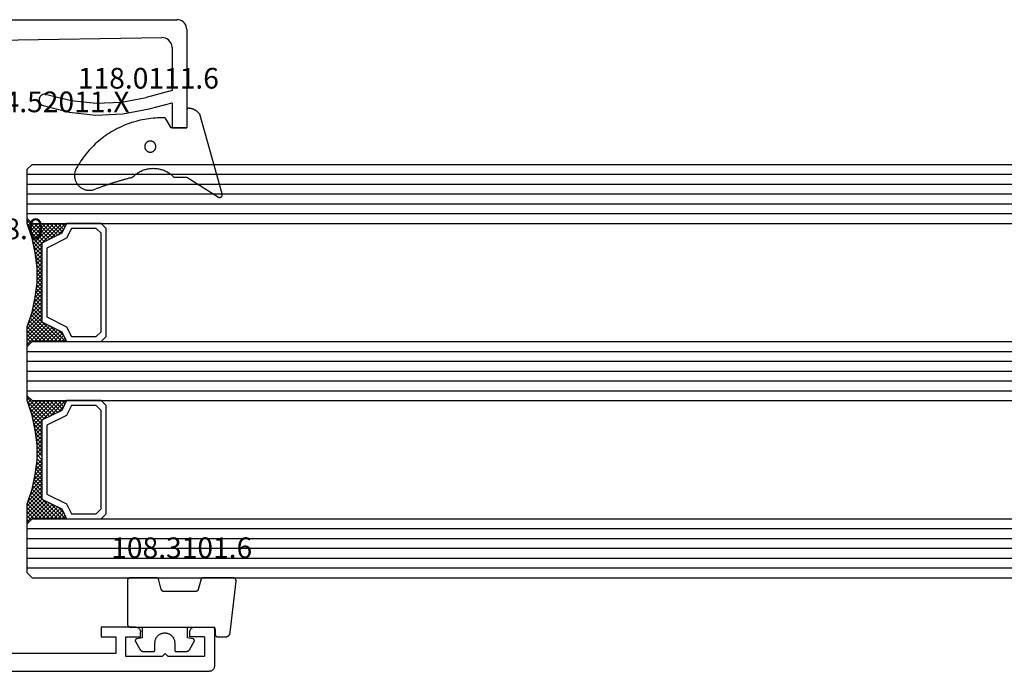
# Model space of a CAD drawing. Units: millimetres. Extents: x 0 to 9364, y -2921 to -50.
# Drawn here: x 6034 to 6134, y -2870 to -2804 of the extents above; entities that cross this region are included whole.
import ezdxf
from ezdxf.enums import TextEntityAlignment as Align

# ---------------------------------------------------------------- set-up
doc = ezdxf.new("R2010")
doc.units = ezdxf.units.MM
for name, color, linetype in [('CrossSectionsGlass', 4, 'Continuous'), ('CrossSectionsGums', 1, 'Continuous'), ('CrossSectionsProfils', 7, 'Continuous'), ('CrossSectionsTexts', 3, 'Continuous')]:
    doc.layers.add(name, color=color, linetype=linetype)
doc.styles.get("Standard").update_dxf_attribs({"font": 'complex.shx', "height": 60})

# ---------------------------------------------------------------- blocks, each defined once
blk = doc.blocks.new('12_37103_X', base_point=(128.01, 1028.997))
at = {"layer": 'CrossSectionsProfils'}
for p, q in [((24.51, 1033.497), (24.51, 1029.497)), ((26.51, 1033.497), (24.51, 1033.497)), ((26.596, 1033.489), (26.51, 1033.497)), ((26.681, 1033.467), (26.596, 1033.489)), ((26.76, 1033.43), (26.681, 1033.467)), ((26.831, 1033.38), (26.76, 1033.43)), ((26.893, 1033.318), (26.831, 1033.38)), ((26.943, 1033.247), (26.893, 1033.318)), ((26.979, 1033.168), (26.943, 1033.247)), ((27.002, 1033.084), (26.979, 1033.168)), ((27.01, 1032.997), (27.002, 1033.084)), ((27.01, 1032.497), (27.01, 1032.997)), ((32.017, 1033.084), (32.01, 1032.997)), ((32.01, 1032.497), (32.01, 1032.997)), ((32.04, 1033.168), (32.017, 1033.084)), ((32.077, 1033.247), (32.04, 1033.168)), ((32.126, 1033.318), (32.077, 1033.247)), ((32.188, 1033.38), (32.126, 1033.318)), ((32.26, 1033.43), (32.188, 1033.38)), ((32.338, 1033.467), (32.26, 1033.43)), ((32.423, 1033.489), (32.338, 1033.467)), ((32.51, 1033.497), (32.423, 1033.489)), ((32.51, 1033.497), (36.01, 1033.497)), ((36.01, 1033.497), (36.01, 1032.497)), ((25.51, 1032.497), (27.01, 1032.497)), ((25.51, 1032.497), (25.51, 1030.497)), ((33.51, 1032.497), (32.01, 1032.497)), ((33.51, 1030.497), (33.51, 1032.497)), ((36.01, 1032.497), (34.51, 1032.497)), ((34.51, 1032.497), (34.51, 1030.797)), ((29.51, 1030.797), (29.21, 1030.497)), ((29.51, 1030.797), (29.81, 1030.497)), ((34.51, 1030.797), (54.01, 1030.797)), ((25.51, 1030.497), (29.21, 1030.497)), ((29.81, 1030.497), (33.51, 1030.497)), ((24.51, 1029.497), (24.517, 1029.41)), ((24.517, 1029.41), (24.54, 1029.326)), ((24.54, 1029.326), (24.577, 1029.247)), ((24.577, 1029.247), (24.626, 1029.175)), ((24.626, 1029.175), (24.688, 1029.114)), ((24.688, 1029.114), (24.76, 1029.064)), ((24.76, 1029.064), (24.838, 1029.027)), ((24.838, 1029.027), (24.923, 1029.004)), ((24.923, 1029.004), (25.01, 1028.997)), ((127.51, 1028.997), (25.01, 1028.997))]:
    blk.add_line(p, q, dxfattribs=at)
blk = doc.blocks.new('04_52011_X_TEXT_12', base_point=(6027.755, 49.1))
at = {"layer": 'CrossSectionsTexts'}
blk.add_text('04.52011.X', height=2.1, dxfattribs=at).set_placement((6038.255, 56.8), align=Align.CENTER)
blk = doc.blocks.new('04_52011_X', base_point=(1216.29, 1079.284))
at = {"layer": 'CrossSectionsProfils'}
for p, q in [((1199.547, 1102.55), (1199.424, 1102.427)), ((1199.69, 1102.65), (1199.547, 1102.55)), ((1199.848, 1102.724), (1199.69, 1102.65)), ((1200.016, 1102.769), (1199.848, 1102.724)), ((1200.19, 1102.784), (1200.016, 1102.769)), ((1200.19, 1102.784), (1210.19, 1102.784)), ((1210.19, 1101.284), (1210.19, 1102.784)), ((1199.205, 1101.958), (1199.19, 1101.784)), ((1199.19, 1081.284), (1199.19, 1101.784)), ((1199.25, 1102.126), (1199.205, 1101.958)), ((1199.324, 1102.284), (1199.25, 1102.126)), ((1199.424, 1102.427), (1199.324, 1102.284)), ((1201.062, 1100.614), (1201.019, 1100.443)), ((1201.134, 1100.775), (1201.062, 1100.614)), ((1201.234, 1100.92), (1201.134, 1100.775)), ((1201.358, 1101.045), (1201.234, 1100.92)), ((1201.501, 1101.147), (1201.358, 1101.045)), ((1201.66, 1101.222), (1201.501, 1101.147)), ((1201.83, 1101.268), (1201.66, 1101.222)), ((1202.006, 1101.284), (1201.83, 1101.268)), ((1202.006, 1101.284), (1206.39, 1101.284)), ((1206.39, 1101.284), (1207.093, 1098.658)), ((1208.252, 1098.968), (1207.632, 1101.284)), ((1207.632, 1101.284), (1210.19, 1101.284)), ((1201.019, 1100.443), (1201.006, 1100.268)), ((1201.282, 1083.076), (1201.006, 1100.268)), ((1207.573, 1096.147), (1207.093, 1098.658)), ((1208.765, 1096.285), (1208.252, 1098.968)), ((1207.681, 1093.593), (1207.573, 1096.147)), ((1208.881, 1093.557), (1208.765, 1096.285)), ((1207.417, 1091.051), (1207.681, 1093.593)), ((1208.598, 1090.84), (1208.881, 1093.557)), ((1206.785, 1088.574), (1207.417, 1091.051)), ((1207.923, 1088.193), (1208.598, 1090.84)), ((1206.785, 1088.574), (1206.761, 1088.473)), ((1206.761, 1088.473), (1206.754, 1088.368)), ((1206.754, 1088.368), (1206.766, 1088.264)), ((1206.766, 1088.264), (1206.796, 1088.164)), ((1206.796, 1088.164), (1206.842, 1088.07)), ((1206.842, 1088.07), (1206.905, 1087.986)), ((1206.905, 1087.986), (1206.98, 1087.914)), ((1206.98, 1087.914), (1207.068, 1087.857)), ((1207.068, 1087.857), (1207.163, 1087.815)), ((1207.163, 1087.815), (1207.265, 1087.79)), ((1207.265, 1087.79), (1207.37, 1087.784)), ((1207.37, 1087.784), (1207.473, 1087.796)), ((1207.473, 1087.796), (1207.574, 1087.826)), ((1207.574, 1087.826), (1207.667, 1087.872)), ((1207.667, 1087.872), (1207.751, 1087.934)), ((1207.751, 1087.934), (1207.823, 1088.01)), ((1207.823, 1088.01), (1207.881, 1088.098)), ((1207.881, 1088.098), (1207.923, 1088.193)), ((1201.282, 1083.076), (1201.291, 1082.99)), ((1201.291, 1082.99), (1201.314, 1082.907)), ((1201.314, 1082.907), (1201.351, 1082.829)), ((1201.351, 1082.829), (1201.402, 1082.759)), ((1201.402, 1082.759), (1201.463, 1082.699)), ((1201.463, 1082.699), (1201.534, 1082.65)), ((1201.534, 1082.65), (1201.612, 1082.613)), ((1201.612, 1082.613), (1201.696, 1082.591)), ((1201.696, 1082.591), (1201.782, 1082.584)), ((1204.19, 1082.584), (1201.782, 1082.584)), ((1204.276, 1082.576), (1204.19, 1082.584)), ((1204.361, 1082.554), (1204.276, 1082.576)), ((1204.44, 1082.517), (1204.361, 1082.554)), ((1204.511, 1082.467), (1204.44, 1082.517)), ((1204.573, 1082.405), (1204.511, 1082.467)), ((1204.623, 1082.334), (1204.573, 1082.405)), ((1204.659, 1082.255), (1204.623, 1082.334)), ((1204.682, 1082.171), (1204.659, 1082.255)), ((1204.69, 1082.084), (1204.682, 1082.171)), ((1204.69, 1081.284), (1204.69, 1082.084)), ((1199.19, 1081.284), (1199.197, 1081.197)), ((1199.197, 1081.197), (1199.22, 1081.113)), ((1199.22, 1081.113), (1199.257, 1081.034)), ((1199.257, 1081.034), (1199.307, 1080.963)), ((1199.307, 1080.963), (1199.368, 1080.901)), ((1199.368, 1080.901), (1199.44, 1080.851)), ((1199.44, 1080.851), (1199.519, 1080.814)), ((1199.519, 1080.814), (1199.603, 1080.791)), ((1199.603, 1080.791), (1199.69, 1080.784)), ((1199.69, 1080.784), (1202.69, 1080.784)), ((1202.69, 1078.584), (1202.69, 1080.784)), ((1204.69, 1081.284), (1204.697, 1081.197)), ((1204.697, 1081.197), (1204.72, 1081.113)), ((1204.72, 1081.113), (1204.757, 1081.034)), ((1204.757, 1081.034), (1204.807, 1080.963)), ((1204.807, 1080.963), (1204.868, 1080.901)), ((1204.868, 1080.901), (1204.94, 1080.851)), ((1204.94, 1080.851), (1205.019, 1080.814)), ((1205.019, 1080.814), (1205.103, 1080.791)), ((1205.103, 1080.791), (1205.19, 1080.784)), ((1215.69, 1080.784), (1205.19, 1080.784)), ((1215.776, 1080.776), (1215.69, 1080.784)), ((1215.861, 1080.754), (1215.776, 1080.776)), ((1215.94, 1080.717), (1215.861, 1080.754)), ((1216.011, 1080.667), (1215.94, 1080.717)), ((1216.073, 1080.605), (1216.011, 1080.667)), ((1216.123, 1080.534), (1216.073, 1080.605)), ((1216.159, 1080.455), (1216.123, 1080.534)), ((1216.182, 1080.371), (1216.159, 1080.455)), ((1216.19, 1080.284), (1216.182, 1080.371)), ((1216.19, 1079.484), (1216.19, 1080.284)), ((1202.69, 1078.584), (1204.19, 1078.584)), ((1204.19, 1079.084), (1214.19, 1079.084)), ((1204.19, 1079.084), (1204.19, 1078.584)), ((1214.276, 1079.076), (1214.19, 1079.084)), ((1214.361, 1079.054), (1214.276, 1079.076)), ((1214.44, 1079.017), (1214.361, 1079.054)), ((1214.511, 1078.967), (1214.44, 1079.017)), ((1214.573, 1078.905), (1214.511, 1078.967)), ((1214.623, 1078.834), (1214.573, 1078.905)), ((1214.659, 1078.755), (1214.623, 1078.834)), ((1214.682, 1078.671), (1214.659, 1078.755)), ((1214.69, 1078.584), (1214.682, 1078.671)), ((1214.69, 1077.784), (1214.69, 1078.584)), ((1216.19, 1079.484), (1216.193, 1079.449)), ((1216.193, 1079.449), (1216.202, 1079.415)), ((1216.202, 1079.415), (1216.216, 1079.384)), ((1216.216, 1079.384), (1216.236, 1079.355)), ((1216.236, 1079.355), (1216.261, 1079.331)), ((1216.261, 1079.331), (1216.29, 1079.311)), ((1216.29, 1079.311), (1216.321, 1079.296)), ((1216.321, 1079.296), (1216.355, 1079.287)), ((1216.355, 1079.287), (1216.39, 1079.284)), ((1216.39, 1079.284), (1217.69, 1079.284)), ((1217.949, 1078.834), (1217.055, 1077.284)), ((1217.742, 1079.279), (1217.69, 1079.284)), ((1217.792, 1079.266), (1217.742, 1079.279)), ((1217.84, 1079.244), (1217.792, 1079.266)), ((1217.882, 1079.214), (1217.84, 1079.244)), ((1217.919, 1079.177), (1217.882, 1079.214)), ((1217.949, 1079.134), (1217.919, 1079.177)), ((1217.972, 1079.087), (1217.949, 1079.134)), ((1217.949, 1078.834), (1217.972, 1078.881)), ((1217.985, 1079.036), (1217.972, 1079.087)), ((1217.972, 1078.881), (1217.985, 1078.932)), ((1217.99, 1078.984), (1217.985, 1079.036)), ((1217.985, 1078.932), (1217.99, 1078.984)), ((1214.69, 1077.784), (1214.705, 1077.61)), ((1214.705, 1077.61), (1214.75, 1077.442)), ((1214.75, 1077.442), (1214.824, 1077.284)), ((1214.824, 1077.284), (1214.924, 1077.141)), ((1214.924, 1077.141), (1215.047, 1077.018)), ((1215.047, 1077.018), (1215.19, 1076.918)), ((1215.19, 1076.918), (1215.348, 1076.844)), ((1215.348, 1076.844), (1215.516, 1076.799)), ((1215.516, 1076.799), (1215.69, 1076.784)), ((1215.69, 1076.784), (1216.189, 1076.784)), ((1216.189, 1076.784), (1216.362, 1076.799)), ((1216.362, 1076.799), (1216.531, 1076.844)), ((1216.531, 1076.844), (1216.689, 1076.918)), ((1216.689, 1076.918), (1216.831, 1077.018)), ((1216.831, 1077.018), (1216.955, 1077.141)), ((1216.955, 1077.141), (1217.055, 1077.284))]:
    blk.add_line(p, q, dxfattribs=at)
blk = doc.blocks.new('118_0111_6_TEXT_12', base_point=(6051.255, 55.2))
at = {"layer": 'CrossSectionsTexts'}
blk.add_text('118.0111.6', height=2.1, dxfattribs=at).set_placement((6047.357, 59.2), align=Align.CENTER)
blk = doc.blocks.new('118_0111_6', base_point=(2146.871, 1059.018))
at = {"layer": 'CrossSectionsGums', "color": 252, "true_color": 0x848484, "flags": 128}
for points in [[(2145.574, 1054.018), (2146.874, 1054.018), (2150.097, 1051.996), (2150.109, 1051.99), (2150.12, 1051.985), (2150.133, 1051.98), (2150.145, 1051.976), (2150.158, 1051.972), (2150.17, 1051.97), (2150.183, 1051.968), (2150.196, 1051.966), (2150.209, 1051.965), (2150.222, 1051.965), (2150.235, 1051.966), (2150.248, 1051.967), (2150.261, 1051.969), (2150.274, 1051.971), (2150.286, 1051.974), (2150.299, 1051.978), (2150.311, 1051.982), (2150.323, 1051.987), (2150.335, 1051.993), (2150.346, 1051.999), (2150.357, 1052.006), (2150.368, 1052.013), (2150.378, 1052.021), (2150.388, 1052.029), (2150.398, 1052.038), (2150.407, 1052.047), (2150.416, 1052.057), (2150.424, 1052.067), (2150.431, 1052.078), (2150.438, 1052.089), (2150.445, 1052.1), (2150.451, 1052.112), (2150.456, 1052.123), (2150.461, 1052.136), (2150.465, 1052.148), (2150.468, 1052.16), (2150.471, 1052.173), (2150.473, 1052.186), (2150.474, 1052.199), (2150.475, 1052.212), (2150.475, 1052.225), (2150.475, 1052.238), (2150.474, 1052.251), (2150.472, 1052.264), (2150.47, 1052.276), (2150.467, 1052.289), (2150.463, 1052.302), (2150.458, 1052.314), (2150.458, 1052.314), (2148.181, 1060.418), (2148.165, 1060.439), (2148.148, 1060.461), (2148.131, 1060.482), (2148.114, 1060.502), (2148.096, 1060.523), (2148.077, 1060.543), (2148.059, 1060.563), (2148.04, 1060.582), (2148.021, 1060.601), (2148.001, 1060.62), (2147.981, 1060.638), (2147.961, 1060.656), (2147.94, 1060.673), (2147.919, 1060.691), (2147.898, 1060.707), (2147.877, 1060.724), (2147.855, 1060.74), (2147.833, 1060.756), (2147.81, 1060.771), (2147.788, 1060.786), (2147.765, 1060.8), (2147.742, 1060.814), (2147.718, 1060.828), (2147.694, 1060.841), (2147.671, 1060.853), (2147.646, 1060.866), (2147.622, 1060.877), (2147.597, 1060.889), (2147.573, 1060.9), (2147.548, 1060.91), (2147.522, 1060.92), (2147.497, 1060.93), (2147.472, 1060.939), (2147.446, 1060.947), (2147.42, 1060.956), (2147.394, 1060.963), (2147.368, 1060.97), (2147.342, 1060.977), (2147.315, 1060.983), (2147.289, 1060.989), (2147.262, 1060.994), (2147.236, 1060.999), (2147.209, 1061.003), (2147.182, 1061.007), (2147.155, 1061.011), (2147.128, 1061.013), (2147.101, 1061.016), (2147.074, 1061.018), (2147.074, 1061.018), (2147.068, 1061.018), (2147.061, 1061.017), (2147.055, 1061.017), (2147.048, 1061.016), (2147.042, 1061.015), (2147.035, 1061.014), (2147.029, 1061.012), (2147.023, 1061.011), (2147.016, 1061.009), (2147.01, 1061.007), (2147.004, 1061.005), (2146.998, 1061.002), (2146.992, 1061), (2146.986, 1060.997), (2146.98, 1060.994), (2146.974, 1060.991), (2146.969, 1060.987), (2146.963, 1060.984), (2146.958, 1060.98), (2146.953, 1060.976), (2146.948, 1060.972), (2146.943, 1060.968), (2146.938, 1060.964), (2146.933, 1060.959), (2146.928, 1060.954), (2146.924, 1060.95), (2146.92, 1060.945), (2146.916, 1060.939), (2146.912, 1060.934), (2146.908, 1060.929), (2146.905, 1060.923), (2146.901, 1060.918), (2146.898, 1060.912), (2146.895, 1060.906), (2146.892, 1060.9), (2146.89, 1060.894), (2146.887, 1060.888), (2146.885, 1060.882), (2146.883, 1060.876), (2146.881, 1060.869), (2146.88, 1060.863), (2146.878, 1060.857), (2146.877, 1060.85), (2146.876, 1060.844), (2146.875, 1060.837), (2146.875, 1060.831), (2146.875, 1060.824), (2146.874, 1060.818), (2146.874, 1060.818), (2146.874, 1059.018), (2145.274, 1059.018), (2144.755, 1059.942), (2144.753, 1059.945), (2144.751, 1059.949), (2144.748, 1059.953), (2144.746, 1059.956), (2144.743, 1059.96), (2144.741, 1059.963), (2144.738, 1059.966), (2144.736, 1059.97), (2144.733, 1059.973), (2144.73, 1059.976), (2144.727, 1059.979), (2144.724, 1059.982), (2144.721, 1059.985), (2144.718, 1059.988), (2144.715, 1059.991), (2144.712, 1059.994), (2144.709, 1059.997), (2144.706, 1060), (2144.702, 1060.002), (2144.699, 1060.005), (2144.695, 1060.007), (2144.692, 1060.01), (2144.688, 1060.012), (2144.685, 1060.014), (2144.681, 1060.016), (2144.677, 1060.019), (2144.674, 1060.021), (2144.67, 1060.022), (2144.666, 1060.024), (2144.662, 1060.026), (2144.658, 1060.028), (2144.654, 1060.029), (2144.65, 1060.031), (2144.646, 1060.032), (2144.642, 1060.034), (2144.638, 1060.035), (2144.634, 1060.036), (2144.63, 1060.037), (2144.626, 1060.038), (2144.622, 1060.039), (2144.618, 1060.04), (2144.614, 1060.041), (2144.609, 1060.041), (2144.605, 1060.042), (2144.601, 1060.043), (2144.597, 1060.043), (2144.592, 1060.043), (2144.588, 1060.043), (2144.588, 1060.043), (2144.362, 1060.047), (2144.137, 1060.045), (2143.911, 1060.038), (2143.685, 1060.026), (2143.46, 1060.008), (2143.235, 1059.986), (2143.011, 1059.958), (2142.788, 1059.926), (2142.565, 1059.888), (2142.343, 1059.845), (2142.123, 1059.797), (2141.903, 1059.744), (2141.685, 1059.686), (2141.468, 1059.623), (2141.252, 1059.556), (2141.039, 1059.483), (2140.827, 1059.405), (2140.616, 1059.323), (2140.408, 1059.236), (2140.202, 1059.144), (2139.998, 1059.047), (2139.796, 1058.946), (2139.596, 1058.84), (2139.399, 1058.73), (2139.205, 1058.615), (2139.013, 1058.495), (2138.824, 1058.372), (2138.638, 1058.244), (2138.455, 1058.112), (2138.275, 1057.975), (2138.098, 1057.835), (2137.924, 1057.691), (2137.754, 1057.542), (2137.587, 1057.39), (2137.423, 1057.234), (2137.263, 1057.075), (2137.107, 1056.912), (2136.955, 1056.745), (2136.806, 1056.575), (2136.662, 1056.401), (2136.521, 1056.224), (2136.385, 1056.045), (2136.252, 1055.862), (2136.124, 1055.676), (2136.001, 1055.487), (2135.881, 1055.295), (2135.766, 1055.101), (2135.655, 1054.904), (2135.655, 1054.904), (2135.62, 1054.835), (2135.588, 1054.765), (2135.56, 1054.693), (2135.536, 1054.62), (2135.516, 1054.546), (2135.499, 1054.471), (2135.486, 1054.395), (2135.477, 1054.318), (2135.472, 1054.241), (2135.471, 1054.164), (2135.474, 1054.087), (2135.481, 1054.01), (2135.492, 1053.934), (2135.507, 1053.858), (2135.526, 1053.784), (2135.548, 1053.71), (2135.574, 1053.637), (2135.604, 1053.566), (2135.638, 1053.497), (2135.675, 1053.429), (2135.715, 1053.364), (2135.759, 1053.3), (2135.806, 1053.239), (2135.856, 1053.181), (2135.909, 1053.125), (2135.965, 1053.072), (2136.024, 1053.021), (2136.084, 1052.974), (2136.148, 1052.93), (2136.213, 1052.89), (2136.281, 1052.852), (2136.35, 1052.819), (2136.421, 1052.789), (2136.493, 1052.762), (2136.567, 1052.74), (2136.642, 1052.721), (2136.717, 1052.706), (2136.794, 1052.695), (2136.87, 1052.687), (2136.947, 1052.684), (2137.024, 1052.685), (2137.101, 1052.69), (2137.178, 1052.698), (2137.254, 1052.711), (2137.329, 1052.727), (2137.404, 1052.748), (2137.477, 1052.772), (2137.549, 1052.8), (2137.549, 1052.8), (2137.627, 1052.83), (2137.705, 1052.86), (2137.783, 1052.89), (2137.861, 1052.92), (2137.939, 1052.95), (2138.018, 1052.979), (2138.096, 1053.008), (2138.175, 1053.037), (2138.253, 1053.066), (2138.332, 1053.094), (2138.411, 1053.123), (2138.49, 1053.151), (2138.569, 1053.178), (2138.648, 1053.206), (2138.727, 1053.234), (2138.806, 1053.261), (2138.885, 1053.288), (2138.964, 1053.315), (2139.044, 1053.341), (2139.123, 1053.368), (2139.203, 1053.394), (2139.282, 1053.42), (2139.362, 1053.445), (2139.442, 1053.471), (2139.522, 1053.496), (2139.601, 1053.521), (2139.681, 1053.546), (2139.761, 1053.571), (2139.841, 1053.595), (2139.922, 1053.619), (2140.002, 1053.643), (2140.082, 1053.667), (2140.162, 1053.691), (2140.243, 1053.714), (2140.323, 1053.737), (2140.404, 1053.76), (2140.484, 1053.783), (2140.565, 1053.805), (2140.646, 1053.827), (2140.726, 1053.849), (2140.807, 1053.871), (2140.888, 1053.893), (2140.969, 1053.914), (2141.05, 1053.935), (2141.131, 1053.956), (2141.212, 1053.977), (2141.293, 1053.997), (2141.374, 1054.018), (2141.374, 1054.018), (2141.443, 1054.087), (2141.514, 1054.155), (2141.587, 1054.22), (2141.663, 1054.282), (2141.74, 1054.342), (2141.819, 1054.399), (2141.901, 1054.454), (2141.984, 1054.505), (2142.069, 1054.554), (2142.155, 1054.6), (2142.243, 1054.643), (2142.332, 1054.683), (2142.423, 1054.72), (2142.514, 1054.754), (2142.607, 1054.785), (2142.701, 1054.813), (2142.796, 1054.837), (2142.891, 1054.858), (2142.988, 1054.876), (2143.084, 1054.891), (2143.181, 1054.903), (2143.279, 1054.911), (2143.377, 1054.916), (2143.474, 1054.918), (2143.572, 1054.916), (2143.67, 1054.911), (2143.767, 1054.903), (2143.865, 1054.891), (2143.961, 1054.876), (2144.058, 1054.858), (2144.153, 1054.837), (2144.248, 1054.813), (2144.342, 1054.785), (2144.434, 1054.754), (2144.526, 1054.72), (2144.617, 1054.683), (2144.706, 1054.643), (2144.794, 1054.6), (2144.88, 1054.554), (2144.965, 1054.505), (2145.048, 1054.454), (2145.129, 1054.399), (2145.209, 1054.342), (2145.286, 1054.282), (2145.362, 1054.22), (2145.435, 1054.155), (2145.506, 1054.087), (2145.574, 1054.018), (2145.574, 1054.018)], [(2143.168, 1057.689), (2143.131, 1057.688), (2143.094, 1057.684), (2143.058, 1057.678), (2143.022, 1057.67), (2142.987, 1057.659), (2142.952, 1057.646), (2142.919, 1057.631), (2142.886, 1057.614), (2142.855, 1057.594), (2142.825, 1057.573), (2142.797, 1057.549), (2142.77, 1057.524), (2142.744, 1057.497), (2142.721, 1057.469), (2142.7, 1057.439), (2142.68, 1057.408), (2142.663, 1057.375), (2142.648, 1057.341), (2142.635, 1057.307), (2142.624, 1057.272), (2142.616, 1057.236), (2142.61, 1057.199), (2142.606, 1057.163), (2142.605, 1057.126), (2142.606, 1057.089), (2142.61, 1057.053), (2142.616, 1057.016), (2142.624, 1056.98), (2142.635, 1056.945), (2142.648, 1056.911), (2142.663, 1056.877), (2142.68, 1056.845), (2142.7, 1056.813), (2142.721, 1056.783), (2142.744, 1056.755), (2142.77, 1056.728), (2142.797, 1056.703), (2142.825, 1056.679), (2142.855, 1056.658), (2142.886, 1056.638), (2142.919, 1056.621), (2142.952, 1056.606), (2142.987, 1056.593), (2143.022, 1056.582), (2143.058, 1056.574), (2143.094, 1056.568), (2143.131, 1056.564), (2143.168, 1056.563), (2143.168, 1056.563), (2143.205, 1056.564), (2143.241, 1056.568), (2143.278, 1056.574), (2143.313, 1056.582), (2143.349, 1056.593), (2143.383, 1056.606), (2143.417, 1056.621), (2143.449, 1056.638), (2143.48, 1056.658), (2143.51, 1056.679), (2143.539, 1056.703), (2143.566, 1056.728), (2143.591, 1056.755), (2143.614, 1056.783), (2143.636, 1056.813), (2143.655, 1056.845), (2143.673, 1056.877), (2143.688, 1056.911), (2143.701, 1056.945), (2143.712, 1056.98), (2143.72, 1057.016), (2143.726, 1057.053), (2143.729, 1057.089), (2143.731, 1057.126), (2143.729, 1057.163), (2143.726, 1057.199), (2143.72, 1057.236), (2143.712, 1057.272), (2143.701, 1057.307), (2143.688, 1057.341), (2143.673, 1057.375), (2143.655, 1057.408), (2143.636, 1057.439), (2143.614, 1057.469), (2143.591, 1057.497), (2143.566, 1057.524), (2143.539, 1057.549), (2143.51, 1057.573), (2143.48, 1057.594), (2143.449, 1057.614), (2143.417, 1057.631), (2143.383, 1057.646), (2143.349, 1057.659), (2143.313, 1057.67), (2143.278, 1057.678), (2143.241, 1057.684), (2143.205, 1057.688), (2143.168, 1057.689), (2143.168, 1057.689)]]:
    blk.add_lwpolyline(points, dxfattribs=at)
blk = doc.blocks.new('108_3101_6_TEXT_12', base_point=(6054.155, 4.5))
at = {"layer": 'CrossSectionsTexts'}
blk.add_text('108.3101.6', height=2.1, dxfattribs=at).set_placement((6050.741, 11.5), align=Align.CENTER)
blk = doc.blocks.new('108_3101_6', base_point=(2474.62, 645.667))
at = {"layer": 'CrossSectionsGums', "color": 252, "true_color": 0x848484, "flags": 128}
for points in [[(2479.62, 637.038), (2479.62, 637.029), (2479.619, 637.019), (2479.618, 637.009), (2479.617, 636.999), (2479.616, 636.99), (2479.614, 636.98), (2479.612, 636.97), (2479.61, 636.961), (2479.607, 636.951), (2479.604, 636.942), (2479.601, 636.933), (2479.597, 636.924), (2479.593, 636.915), (2479.589, 636.906), (2479.584, 636.897), (2479.58, 636.888), (2479.575, 636.88), (2479.569, 636.872), (2479.564, 636.864), (2479.558, 636.856), (2479.552, 636.848), (2479.545, 636.841), (2479.539, 636.833), (2479.532, 636.826), (2479.525, 636.82), (2479.518, 636.813), (2479.51, 636.807), (2479.502, 636.8), (2479.495, 636.795), (2479.486, 636.789), (2479.478, 636.784), (2479.47, 636.779), (2479.461, 636.774), (2479.452, 636.769), (2479.444, 636.765), (2479.435, 636.761), (2479.425, 636.758), (2479.416, 636.754), (2479.407, 636.751), (2479.397, 636.749), (2479.388, 636.746), (2479.378, 636.744), (2479.369, 636.742), (2479.359, 636.741), (2479.349, 636.74), (2479.339, 636.739), (2479.33, 636.739), (2479.32, 636.738), (2479.32, 636.738), (2474.92, 636.738), (2474.91, 636.739), (2474.9, 636.739), (2474.89, 636.74), (2474.881, 636.741), (2474.871, 636.742), (2474.861, 636.744), (2474.852, 636.746), (2474.842, 636.749), (2474.833, 636.751), (2474.823, 636.754), (2474.814, 636.758), (2474.805, 636.761), (2474.796, 636.765), (2474.787, 636.769), (2474.778, 636.774), (2474.77, 636.779), (2474.761, 636.784), (2474.753, 636.789), (2474.745, 636.795), (2474.737, 636.8), (2474.729, 636.807), (2474.722, 636.813), (2474.715, 636.82), (2474.708, 636.826), (2474.701, 636.833), (2474.694, 636.841), (2474.688, 636.848), (2474.682, 636.856), (2474.676, 636.864), (2474.67, 636.872), (2474.665, 636.88), (2474.66, 636.888), (2474.655, 636.897), (2474.651, 636.906), (2474.647, 636.915), (2474.643, 636.924), (2474.639, 636.933), (2474.636, 636.942), (2474.633, 636.951), (2474.63, 636.961), (2474.628, 636.97), (2474.626, 636.98), (2474.624, 636.99), (2474.622, 636.999), (2474.621, 637.009), (2474.62, 637.019), (2474.62, 637.029), (2474.62, 637.038), (2474.62, 637.038), (2474.62, 645.338), (2474.62, 645.348), (2474.619, 645.358), (2474.618, 645.368), (2474.617, 645.378), (2474.616, 645.387), (2474.614, 645.397), (2474.612, 645.407), (2474.61, 645.416), (2474.607, 645.426), (2474.604, 645.435), (2474.601, 645.444), (2474.597, 645.453), (2474.593, 645.462), (2474.589, 645.471), (2474.584, 645.48), (2474.58, 645.488), (2474.575, 645.497), (2474.569, 645.505), (2474.564, 645.513), (2474.558, 645.521), (2474.552, 645.529), (2474.545, 645.536), (2474.539, 645.544), (2474.532, 645.551), (2474.525, 645.557), (2474.518, 645.564), (2474.51, 645.57), (2474.502, 645.576), (2474.495, 645.582), (2474.486, 645.588), (2474.478, 645.593), (2474.47, 645.598), (2474.461, 645.603), (2474.452, 645.608), (2474.444, 645.612), (2474.435, 645.616), (2474.425, 645.619), (2474.416, 645.623), (2474.407, 645.626), (2474.397, 645.628), (2474.388, 645.631), (2474.378, 645.633), (2474.369, 645.634), (2474.359, 645.636), (2474.349, 645.637), (2474.339, 645.638), (2474.33, 645.638), (2474.32, 645.638), (2474.32, 645.638), (2473.92, 645.638), (2473.91, 645.639), (2473.9, 645.639), (2473.89, 645.64), (2473.881, 645.641), (2473.871, 645.642), (2473.861, 645.644), (2473.852, 645.646), (2473.842, 645.649), (2473.833, 645.651), (2473.823, 645.654), (2473.814, 645.658), (2473.805, 645.661), (2473.796, 645.665), (2473.787, 645.669), (2473.778, 645.674), (2473.77, 645.679), (2473.761, 645.684), (2473.753, 645.689), (2473.745, 645.695), (2473.737, 645.7), (2473.729, 645.707), (2473.722, 645.713), (2473.715, 645.72), (2473.708, 645.726), (2473.701, 645.733), (2473.694, 645.741), (2473.688, 645.748), (2473.682, 645.756), (2473.676, 645.764), (2473.67, 645.772), (2473.665, 645.78), (2473.66, 645.788), (2473.655, 645.797), (2473.651, 645.806), (2473.647, 645.815), (2473.643, 645.824), (2473.639, 645.833), (2473.636, 645.842), (2473.633, 645.851), (2473.63, 645.861), (2473.628, 645.87), (2473.626, 645.88), (2473.624, 645.89), (2473.622, 645.899), (2473.621, 645.909), (2473.62, 645.919), (2473.62, 645.929), (2473.62, 645.938), (2473.62, 645.938), (2473.62, 646.68), (2473.62, 646.696), (2473.621, 646.711), (2473.622, 646.727), (2473.624, 646.742), (2473.626, 646.757), (2473.628, 646.773), (2473.631, 646.788), (2473.635, 646.803), (2473.639, 646.818), (2473.643, 646.832), (2473.648, 646.847), (2473.654, 646.862), (2473.66, 646.876), (2473.666, 646.89), (2473.673, 646.904), (2473.68, 646.918), (2473.687, 646.931), (2473.695, 646.944), (2473.704, 646.957), (2473.712, 646.97), (2473.721, 646.983), (2473.731, 646.995), (2473.741, 647.007), (2473.751, 647.018), (2473.762, 647.029), (2473.773, 647.04), (2473.784, 647.051), (2473.796, 647.061), (2473.808, 647.071), (2473.82, 647.08), (2473.832, 647.089), (2473.845, 647.098), (2473.858, 647.106), (2473.871, 647.114), (2473.885, 647.122), (2473.899, 647.129), (2473.913, 647.135), (2473.927, 647.142), (2473.941, 647.147), (2473.956, 647.153), (2473.97, 647.157), (2473.985, 647.162), (2474, 647.166), (2474.015, 647.169), (2474.03, 647.172), (2474.046, 647.175), (2474.061, 647.177), (2474.076, 647.178), (2474.076, 647.178), (2479.294, 647.766), (2479.304, 647.767), (2479.314, 647.767), (2479.325, 647.767), (2479.335, 647.767), (2479.345, 647.766), (2479.356, 647.765), (2479.366, 647.764), (2479.376, 647.762), (2479.386, 647.76), (2479.396, 647.757), (2479.406, 647.755), (2479.416, 647.751), (2479.426, 647.748), (2479.436, 647.744), (2479.445, 647.74), (2479.454, 647.735), (2479.464, 647.731), (2479.473, 647.725), (2479.481, 647.72), (2479.49, 647.714), (2479.498, 647.708), (2479.507, 647.702), (2479.515, 647.695), (2479.522, 647.688), (2479.53, 647.681), (2479.537, 647.674), (2479.544, 647.666), (2479.551, 647.658), (2479.557, 647.65), (2479.564, 647.642), (2479.57, 647.633), (2479.575, 647.625), (2479.58, 647.616), (2479.585, 647.607), (2479.59, 647.597), (2479.594, 647.588), (2479.598, 647.579), (2479.602, 647.569), (2479.605, 647.559), (2479.608, 647.549), (2479.611, 647.539), (2479.613, 647.529), (2479.615, 647.519), (2479.617, 647.509), (2479.618, 647.498), (2479.619, 647.488), (2479.62, 647.478), (2479.62, 647.467), (2479.62, 647.467), (2479.62, 644.469), (2479.62, 644.461), (2479.619, 644.452), (2479.619, 644.444), (2479.618, 644.436), (2479.617, 644.428), (2479.616, 644.42), (2479.614, 644.412), (2479.613, 644.404), (2479.611, 644.396), (2479.609, 644.388), (2479.606, 644.38), (2479.604, 644.372), (2479.601, 644.365), (2479.598, 644.357), (2479.595, 644.349), (2479.592, 644.342), (2479.588, 644.335), (2479.584, 644.327), (2479.58, 644.32), (2479.576, 644.313), (2479.572, 644.306), (2479.567, 644.299), (2479.563, 644.293), (2479.558, 644.286), (2479.553, 644.28), (2479.547, 644.273), (2479.542, 644.267), (2479.536, 644.261), (2479.531, 644.255), (2479.525, 644.25), (2479.519, 644.244), (2479.513, 644.239), (2479.506, 644.234), (2479.5, 644.229), (2479.493, 644.224), (2479.486, 644.219), (2479.48, 644.215), (2479.473, 644.211), (2479.466, 644.206), (2479.458, 644.203), (2479.451, 644.199), (2479.444, 644.195), (2479.436, 644.192), (2479.429, 644.189), (2479.421, 644.186), (2479.413, 644.184), (2479.405, 644.181), (2479.397, 644.179), (2479.397, 644.179), (2478.442, 643.923), (2478.434, 643.921), (2478.426, 643.918), (2478.419, 643.916), (2478.411, 643.913), (2478.403, 643.91), (2478.396, 643.906), (2478.389, 643.903), (2478.381, 643.899), (2478.374, 643.895), (2478.367, 643.891), (2478.36, 643.887), (2478.353, 643.883), (2478.346, 643.878), (2478.34, 643.873), (2478.333, 643.868), (2478.327, 643.863), (2478.321, 643.858), (2478.315, 643.852), (2478.309, 643.846), (2478.303, 643.841), (2478.297, 643.835), (2478.292, 643.828), (2478.287, 643.822), (2478.282, 643.816), (2478.277, 643.809), (2478.272, 643.803), (2478.268, 643.796), (2478.263, 643.789), (2478.259, 643.782), (2478.255, 643.775), (2478.251, 643.767), (2478.248, 643.76), (2478.245, 643.752), (2478.241, 643.745), (2478.238, 643.737), (2478.236, 643.73), (2478.233, 643.722), (2478.231, 643.714), (2478.229, 643.706), (2478.227, 643.698), (2478.225, 643.69), (2478.224, 643.682), (2478.223, 643.674), (2478.222, 643.666), (2478.221, 643.658), (2478.22, 643.65), (2478.22, 643.641), (2478.22, 643.633), (2478.22, 643.633), (2478.22, 640.473), (2478.22, 640.464), (2478.22, 640.456), (2478.221, 640.448), (2478.222, 640.44), (2478.223, 640.432), (2478.224, 640.424), (2478.225, 640.416), (2478.227, 640.408), (2478.229, 640.4), (2478.231, 640.392), (2478.233, 640.384), (2478.236, 640.376), (2478.238, 640.368), (2478.241, 640.361), (2478.245, 640.353), (2478.248, 640.346), (2478.251, 640.338), (2478.255, 640.331), (2478.259, 640.324), (2478.263, 640.317), (2478.268, 640.31), (2478.272, 640.303), (2478.277, 640.297), (2478.282, 640.29), (2478.287, 640.284), (2478.292, 640.277), (2478.297, 640.271), (2478.303, 640.265), (2478.309, 640.259), (2478.315, 640.254), (2478.321, 640.248), (2478.327, 640.243), (2478.333, 640.238), (2478.34, 640.233), (2478.346, 640.228), (2478.353, 640.223), (2478.36, 640.219), (2478.367, 640.214), (2478.374, 640.21), (2478.381, 640.206), (2478.389, 640.203), (2478.396, 640.199), (2478.403, 640.196), (2478.411, 640.193), (2478.419, 640.19), (2478.426, 640.187), (2478.434, 640.185), (2478.442, 640.183), (2478.442, 640.183), (2479.397, 639.927), (2479.405, 639.925), (2479.413, 639.922), (2479.421, 639.92), (2479.429, 639.917), (2479.436, 639.914), (2479.444, 639.91), (2479.451, 639.907), (2479.458, 639.903), (2479.466, 639.899), (2479.473, 639.895), (2479.48, 639.891), (2479.486, 639.887), (2479.493, 639.882), (2479.5, 639.877), (2479.506, 639.872), (2479.513, 639.867), (2479.519, 639.862), (2479.525, 639.856), (2479.531, 639.85), (2479.536, 639.845), (2479.542, 639.839), (2479.547, 639.832), (2479.553, 639.826), (2479.558, 639.82), (2479.563, 639.813), (2479.567, 639.806), (2479.572, 639.8), (2479.576, 639.793), (2479.58, 639.786), (2479.584, 639.778), (2479.588, 639.771), (2479.592, 639.764), (2479.595, 639.756), (2479.598, 639.749), (2479.601, 639.741), (2479.604, 639.733), (2479.606, 639.726), (2479.609, 639.718), (2479.611, 639.71), (2479.613, 639.702), (2479.614, 639.694), (2479.616, 639.686), (2479.617, 639.678), (2479.618, 639.67), (2479.619, 639.662), (2479.619, 639.653), (2479.62, 639.645), (2479.62, 639.637), (2479.62, 639.637), (2479.62, 637.038)], [(2474.62, 638.238), (2473.52, 638.238), (2473.426, 637.687), (2473.423, 637.679), (2473.421, 637.672), (2473.418, 637.665), (2473.416, 637.658), (2473.412, 637.651), (2473.409, 637.645), (2473.405, 637.638), (2473.401, 637.632), (2473.397, 637.625), (2473.393, 637.619), (2473.388, 637.613), (2473.383, 637.607), (2473.378, 637.602), (2473.373, 637.596), (2473.367, 637.591), (2473.362, 637.586), (2473.356, 637.581), (2473.35, 637.577), (2473.344, 637.572), (2473.337, 637.568), (2473.331, 637.564), (2473.324, 637.561), (2473.317, 637.557), (2473.31, 637.554), (2473.303, 637.552), (2473.296, 637.549), (2473.289, 637.547), (2473.282, 637.545), (2473.274, 637.543), (2473.267, 637.542), (2473.26, 637.54), (2473.252, 637.539), (2473.244, 637.539), (2473.237, 637.539), (2473.229, 637.539), (2473.222, 637.539), (2473.214, 637.539), (2473.207, 637.54), (2473.199, 637.541), (2473.192, 637.543), (2473.184, 637.544), (2473.177, 637.546), (2473.17, 637.548), (2473.163, 637.551), (2473.156, 637.554), (2473.149, 637.557), (2473.142, 637.56), (2473.135, 637.564), (2473.135, 637.564), (2472.377, 637.985), (2472.367, 637.99), (2472.358, 637.996), (2472.349, 638.002), (2472.339, 638.008), (2472.33, 638.014), (2472.321, 638.021), (2472.312, 638.027), (2472.304, 638.034), (2472.295, 638.041), (2472.287, 638.049), (2472.279, 638.056), (2472.271, 638.064), (2472.263, 638.072), (2472.255, 638.08), (2472.248, 638.088), (2472.24, 638.096), (2472.233, 638.105), (2472.226, 638.113), (2472.22, 638.122), (2472.213, 638.131), (2472.207, 638.14), (2472.201, 638.149), (2472.195, 638.159), (2472.189, 638.168), (2472.183, 638.178), (2472.178, 638.187), (2472.173, 638.197), (2472.168, 638.207), (2472.163, 638.217), (2472.159, 638.227), (2472.155, 638.238), (2472.151, 638.248), (2472.147, 638.259), (2472.144, 638.269), (2472.14, 638.28), (2472.137, 638.29), (2472.135, 638.301), (2472.132, 638.312), (2472.13, 638.323), (2472.128, 638.334), (2472.126, 638.344), (2472.124, 638.355), (2472.123, 638.366), (2472.122, 638.377), (2472.121, 638.389), (2472.12, 638.4), (2472.12, 638.411), (2472.12, 638.422), (2472.12, 638.422), (2472.12, 639.338), (2472.12, 639.345), (2472.12, 639.352), (2472.121, 639.358), (2472.121, 639.365), (2472.122, 639.371), (2472.124, 639.378), (2472.125, 639.384), (2472.127, 639.39), (2472.128, 639.397), (2472.13, 639.403), (2472.133, 639.409), (2472.135, 639.415), (2472.138, 639.421), (2472.14, 639.427), (2472.143, 639.433), (2472.147, 639.438), (2472.15, 639.444), (2472.153, 639.45), (2472.157, 639.455), (2472.161, 639.46), (2472.165, 639.465), (2472.169, 639.47), (2472.174, 639.475), (2472.178, 639.48), (2472.183, 639.484), (2472.188, 639.489), (2472.193, 639.493), (2472.198, 639.497), (2472.203, 639.501), (2472.209, 639.505), (2472.214, 639.508), (2472.22, 639.512), (2472.226, 639.515), (2472.231, 639.518), (2472.237, 639.521), (2472.243, 639.523), (2472.249, 639.526), (2472.255, 639.528), (2472.262, 639.53), (2472.268, 639.532), (2472.274, 639.533), (2472.281, 639.535), (2472.287, 639.536), (2472.294, 639.537), (2472.3, 639.538), (2472.307, 639.538), (2472.313, 639.538), (2472.32, 639.538), (2472.32, 639.538), (2473.02, 639.538), (2473.085, 639.541), (2473.15, 639.547), (2473.215, 639.558), (2473.279, 639.573), (2473.341, 639.592), (2473.402, 639.615), (2473.462, 639.642), (2473.52, 639.672), (2473.575, 639.707), (2473.629, 639.745), (2473.679, 639.787), (2473.727, 639.831), (2473.772, 639.879), (2473.813, 639.93), (2473.851, 639.983), (2473.886, 640.038), (2473.917, 640.096), (2473.944, 640.156), (2473.967, 640.217), (2473.986, 640.28), (2474.001, 640.343), (2474.011, 640.408), (2474.018, 640.473), (2474.02, 640.538), (2474.018, 640.604), (2474.011, 640.669), (2474.001, 640.734), (2473.986, 640.797), (2473.967, 640.86), (2473.944, 640.921), (2473.917, 640.981), (2473.886, 641.038), (2473.851, 641.094), (2473.813, 641.147), (2473.772, 641.198), (2473.727, 641.246), (2473.679, 641.29), (2473.629, 641.332), (2473.575, 641.37), (2473.52, 641.405), (2473.462, 641.435), (2473.402, 641.462), (2473.341, 641.485), (2473.279, 641.504), (2473.215, 641.519), (2473.15, 641.53), (2473.085, 641.536), (2473.02, 641.538), (2473.02, 641.538), (2472.32, 641.538), (2472.313, 641.539), (2472.307, 641.539), (2472.3, 641.539), (2472.294, 641.54), (2472.287, 641.541), (2472.281, 641.542), (2472.274, 641.544), (2472.268, 641.545), (2472.262, 641.547), (2472.255, 641.549), (2472.249, 641.551), (2472.243, 641.554), (2472.237, 641.556), (2472.231, 641.559), (2472.226, 641.562), (2472.22, 641.565), (2472.214, 641.569), (2472.209, 641.572), (2472.203, 641.576), (2472.198, 641.58), (2472.193, 641.584), (2472.188, 641.588), (2472.183, 641.593), (2472.178, 641.597), (2472.174, 641.602), (2472.169, 641.607), (2472.165, 641.612), (2472.161, 641.617), (2472.157, 641.622), (2472.153, 641.627), (2472.15, 641.633), (2472.147, 641.638), (2472.143, 641.644), (2472.14, 641.65), (2472.138, 641.656), (2472.135, 641.662), (2472.133, 641.668), (2472.13, 641.674), (2472.128, 641.68), (2472.127, 641.687), (2472.125, 641.693), (2472.124, 641.699), (2472.122, 641.706), (2472.121, 641.712), (2472.121, 641.719), (2472.12, 641.725), (2472.12, 641.732), (2472.12, 641.738), (2472.12, 641.738), (2472.12, 642.655), (2472.12, 642.666), (2472.12, 642.677), (2472.121, 642.688), (2472.122, 642.7), (2472.123, 642.711), (2472.124, 642.722), (2472.126, 642.733), (2472.128, 642.743), (2472.13, 642.754), (2472.132, 642.765), (2472.135, 642.776), (2472.137, 642.787), (2472.14, 642.797), (2472.144, 642.808), (2472.147, 642.818), (2472.151, 642.829), (2472.155, 642.839), (2472.159, 642.849), (2472.163, 642.86), (2472.168, 642.87), (2472.173, 642.88), (2472.178, 642.89), (2472.183, 642.899), (2472.189, 642.909), (2472.195, 642.918), (2472.201, 642.928), (2472.207, 642.937), (2472.213, 642.946), (2472.22, 642.955), (2472.226, 642.964), (2472.233, 642.972), (2472.24, 642.981), (2472.248, 642.989), (2472.255, 642.997), (2472.263, 643.005), (2472.271, 643.013), (2472.279, 643.021), (2472.287, 643.028), (2472.295, 643.036), (2472.304, 643.043), (2472.312, 643.05), (2472.321, 643.056), (2472.33, 643.063), (2472.339, 643.069), (2472.349, 643.075), (2472.358, 643.081), (2472.367, 643.087), (2472.377, 643.092), (2472.377, 643.092), (2473.135, 643.513), (2473.142, 643.517), (2473.149, 643.52), (2473.156, 643.523), (2473.163, 643.526), (2473.17, 643.528), (2473.177, 643.531), (2473.184, 643.533), (2473.192, 643.534), (2473.199, 643.536), (2473.207, 643.537), (2473.214, 643.538), (2473.222, 643.538), (2473.229, 643.538), (2473.237, 643.538), (2473.244, 643.538), (2473.252, 643.538), (2473.26, 643.537), (2473.267, 643.535), (2473.274, 643.534), (2473.282, 643.532), (2473.289, 643.53), (2473.296, 643.528), (2473.303, 643.525), (2473.31, 643.523), (2473.317, 643.52), (2473.324, 643.516), (2473.331, 643.513), (2473.337, 643.509), (2473.344, 643.505), (2473.35, 643.5), (2473.356, 643.496), (2473.362, 643.491), (2473.367, 643.486), (2473.373, 643.481), (2473.378, 643.475), (2473.383, 643.47), (2473.388, 643.464), (2473.393, 643.458), (2473.397, 643.452), (2473.401, 643.445), (2473.405, 643.439), (2473.409, 643.432), (2473.412, 643.426), (2473.416, 643.419), (2473.418, 643.412), (2473.421, 643.405), (2473.423, 643.398), (2473.426, 643.39), (2473.426, 643.39), (2473.52, 642.838), (2474.62, 642.838)]]:
    blk.add_lwpolyline(points, dxfattribs=at)
blk = doc.blocks.new('42_mm_7', base_point=(1815.245, 0))
at = {"layer": 'CrossSectionsGlass'}
for p, q in [((1835.945, 0), (0.5, 0)), ((1835.945, 0), (1836.445, -0.5)), ((1836.445, -0.5), (1836.445, -5.5)), ((1836.445, -1), (0, -1)), ((1836.445, -2), (0, -2)), ((1836.445, -3), (0, -3)), ((1836.445, -4), (0, -4)), ((1836.445, -5), (0, -5)), ((1836.445, -5.7), (1834.412, -7.733)), ((1835.945, -6), (1836.445, -5.5)), ((1836.445, -6.3), (1836.045, -5.9)), ((1836.445, -5.9), (1836.245, -5.7)), ((1835.945, -6), (0.5, -6)), ((1832.545, -6), (1832.478, -6.067)), ((1834.145, -7.6), (1832.545, -6)), ((1832.945, -6), (1832.612, -6.333)), ((1833.345, -6), (1832.745, -6.6)), ((1833.345, -7.2), (1832.745, -6.6)), ((1833.745, -6), (1832.878, -6.867)), ((1835.945, -9), (1832.945, -6)), ((1834.145, -6), (1833.078, -7.067)), ((1834.545, -6), (1833.345, -7.2)), ((1836.045, -8.7), (1833.345, -6)), ((1834.945, -6), (1833.612, -7.333)), ((1836.145, -8.4), (1833.745, -6)), ((1835.345, -6), (1833.878, -7.467)), ((1835.745, -6), (1834.145, -7.6)), ((1836.245, -8.1), (1834.145, -6)), ((1836.345, -7.8), (1834.545, -6)), ((1836.445, -6.1), (1834.678, -7.867)), ((1836.445, -7.5), (1834.945, -6)), ((1836.445, -6.5), (1834.945, -8)), ((1836.445, -6.9), (1834.945, -8.4)), ((1836.445, -7.1), (1835.345, -6)), ((1836.445, -6.7), (1835.745, -6)), ((1836.445, -7.3), (1834.945, -8.8)), ((1836.345, -7.8), (1834.945, -9.2)), ((1836.145, -8.4), (1834.945, -9.6)), ((1835.878, -9.333), (1834.945, -8.4)), ((1835.812, -9.667), (1834.945, -8.8)), ((1835.945, -9), (1834.945, -10)), ((1835.745, -10), (1834.945, -9.2)), ((1835.845, -9.5), (1834.945, -10.4)), ((1835.678, -10.333), (1834.945, -9.6)), ((1835.745, -10), (1834.945, -10.8)), ((1835.621, -10.676), (1834.945, -10)), ((1835.574, -11.029), (1834.945, -10.4)), ((1835.645, -10.5), (1834.945, -11.2)), ((1835.527, -11.382), (1834.945, -10.8)), ((1835.583, -10.962), (1834.945, -11.6)), ((1835.48, -11.735), (1834.945, -11.2)), ((1835.522, -11.423), (1834.945, -12)), ((1835.445, -12.1), (1834.945, -11.6)), ((1835.445, -12.5), (1834.945, -12)), ((1835.445, -12.3), (1834.945, -12.8)), ((1835.445, -12.9), (1834.945, -12.4)), ((1835.445, -12.7), (1834.945, -13.2)), ((1835.445, -13.3), (1834.945, -12.8)), ((1835.445, -13.1), (1834.945, -13.6)), ((1835.476, -13.731), (1834.945, -13.2)), ((1835.445, -13.5), (1834.945, -14)), ((1835.537, -14.192), (1834.945, -13.6)), ((1835.492, -13.853), (1834.945, -14.4)), ((1835.599, -14.654), (1834.945, -14)), ((1835.539, -14.206), (1834.945, -14.8)), ((1835.67, -15.125), (1834.945, -14.4)), ((1835.586, -14.559), (1834.945, -15.2)), ((1835.77, -15.625), (1834.945, -14.8)), ((1835.633, -14.912), (1834.945, -15.6)), ((1835.695, -15.25), (1832.945, -18)), ((1835.762, -15.583), (1833.345, -18)), ((1835.828, -15.917), (1833.745, -18)), ((1835.87, -16.125), (1834.945, -15.2)), ((1835.995, -16.65), (1834.945, -15.6)), ((1834.145, -16.4), (1832.545, -18)), ((1833.345, -16.8), (1832.745, -17.4)), ((1834.145, -18), (1833.078, -16.933)), ((1834.545, -18), (1833.345, -16.8)), ((1834.945, -18), (1833.612, -16.667)), ((1835.345, -18), (1833.878, -16.533)), ((1835.895, -16.25), (1834.145, -18)), ((1835.745, -18), (1834.145, -16.4)), ((1836.445, -18.3), (1834.412, -16.267)), ((1835.97, -16.575), (1834.545, -18)), ((1836.395, -17.85), (1834.678, -16.133)), ((1836.195, -17.25), (1834.945, -16)), ((1836.07, -16.875), (1834.945, -18)), ((1832.545, -18), (1832.478, -17.933)), ((1832.945, -18), (1832.612, -17.667)), ((1833.345, -18), (1832.745, -17.4)), ((1833.745, -18), (1832.878, -17.133)), ((1836.17, -17.175), (1835.345, -18)), ((1836.27, -17.475), (1835.745, -18)), ((1836.37, -17.775), (1836.045, -18.1)), ((1835.945, -18), (0.5, -18)), ((1835.945, -18), (1836.445, -18.5)), ((1836.47, -18.075), (1836.245, -18.3)), ((1836.445, -18.5), (1836.445, -23.5)), ((1836.445, -19), (0, -19)), ((1836.445, -20), (0, -20)), ((1836.445, -21), (0, -21)), ((1836.445, -22), (0, -22)), ((1836.445, -23), (0, -23)), ((1836.445, -23.7), (1834.412, -25.733)), ((1835.945, -24), (1836.445, -23.5)), ((1836.445, -24.3), (1836.045, -23.9)), ((1836.445, -23.9), (1836.245, -23.7)), ((1835.945, -24), (0.5, -24)), ((1834.145, -25.6), (1832.545, -24)), ((1832.945, -24), (1832.612, -24.333)), ((1833.345, -24), (1832.745, -24.6)), ((1833.345, -25.2), (1832.745, -24.6)), ((1833.745, -24), (1832.878, -24.867)), ((1835.945, -27), (1832.945, -24)), ((1834.145, -24), (1833.078, -25.067)), ((1834.545, -24), (1833.345, -25.2)), ((1836.045, -26.7), (1833.345, -24)), ((1834.945, -24), (1833.612, -25.333)), ((1836.145, -26.4), (1833.745, -24)), ((1835.345, -24), (1833.878, -25.467)), ((1835.745, -24), (1834.145, -25.6)), ((1836.245, -26.1), (1834.145, -24)), ((1836.345, -25.8), (1834.545, -24)), ((1836.445, -24.1), (1834.678, -25.867)), ((1836.445, -25.5), (1834.945, -24)), ((1836.445, -24.5), (1834.945, -26)), ((1836.445, -24.9), (1834.945, -26.4)), ((1836.445, -25.1), (1835.345, -24)), ((1836.445, -24.7), (1835.745, -24)), ((1836.445, -25.3), (1834.945, -26.8)), ((1836.345, -25.8), (1834.945, -27.2)), ((1836.145, -26.4), (1834.945, -27.6)), ((1835.878, -27.333), (1834.945, -26.4)), ((1835.812, -27.667), (1834.945, -26.8)), ((1835.945, -27), (1834.945, -28)), ((1835.745, -28), (1834.945, -27.2)), ((1835.845, -27.5), (1834.945, -28.4)), ((1835.678, -28.333), (1834.945, -27.6)), ((1835.745, -28), (1834.945, -28.8)), ((1835.621, -28.676), (1834.945, -28)), ((1835.574, -29.029), (1834.945, -28.4)), ((1835.645, -28.5), (1834.945, -29.2)), ((1835.527, -29.382), (1834.945, -28.8)), ((1835.583, -28.962), (1834.945, -29.6)), ((1835.48, -29.735), (1834.945, -29.2)), ((1835.522, -29.423), (1834.945, -30)), ((1835.445, -30.1), (1834.945, -29.6)), ((1835.46, -29.885), (1834.945, -30.4)), ((1835.445, -30.5), (1834.945, -30)), ((1835.445, -30.3), (1834.945, -30.8)), ((1835.445, -30.9), (1834.945, -30.4)), ((1835.445, -30.7), (1834.945, -31.2)), ((1835.445, -31.3), (1834.945, -30.8)), ((1835.445, -31.1), (1834.945, -31.6)), ((1835.476, -31.731), (1834.945, -31.2)), ((1835.445, -31.5), (1834.945, -32)), ((1835.537, -32.192), (1834.945, -31.6)), ((1835.492, -31.853), (1834.945, -32.4)), ((1835.599, -32.654), (1834.945, -32)), ((1835.539, -32.206), (1834.945, -32.8)), ((1835.67, -33.125), (1834.945, -32.4)), ((1835.586, -32.559), (1834.945, -33.2)), ((1835.77, -33.625), (1834.945, -32.8)), ((1835.633, -32.912), (1834.945, -33.6)), ((1835.695, -33.25), (1832.945, -36)), ((1835.762, -33.583), (1833.345, -36)), ((1835.828, -33.917), (1833.745, -36)), ((1835.87, -34.125), (1834.945, -33.2)), ((1835.995, -34.65), (1834.945, -33.6)), ((1834.145, -34.4), (1832.545, -36)), ((1833.345, -34.8), (1832.745, -35.4)), ((1834.145, -36), (1833.078, -34.933)), ((1834.545, -36), (1833.345, -34.8)), ((1834.945, -36), (1833.612, -34.667)), ((1835.345, -36), (1833.878, -34.533)), ((1835.895, -34.25), (1834.145, -36)), ((1835.745, -36), (1834.145, -34.4)), ((1836.445, -36.3), (1834.412, -34.267)), ((1835.97, -34.575), (1834.545, -36)), ((1836.395, -35.85), (1834.678, -34.133)), ((1836.195, -35.25), (1834.945, -34)), ((1836.07, -34.875), (1834.945, -36)), ((1832.545, -36), (1832.478, -35.933)), ((1832.945, -36), (1832.612, -35.667)), ((1833.345, -36), (1832.745, -35.4)), ((1833.745, -36), (1832.878, -35.133)), ((1836.17, -35.175), (1835.345, -36)), ((1836.27, -35.475), (1835.745, -36)), ((1836.37, -35.775), (1836.045, -36.1)), ((1835.945, -36), (0.5, -36)), ((1835.945, -36), (1836.445, -36.5)), ((1836.47, -36.075), (1836.245, -36.3)), ((1836.445, -36.5), (1836.445, -41.5)), ((1836.445, -37), (0, -37)), ((1836.445, -38), (0, -38)), ((1836.445, -39), (0, -39)), ((1836.445, -40), (0, -40)), ((1836.445, -41), (0, -41)), ((1835.945, -42), (1836.445, -41.5)), ((1835.945, -42), (0.5, -42))]:
    blk.add_line(p, q, dxfattribs=at)
at = {"layer": 'CrossSectionsGlass', "flags": 128}
for points in [[(1832.445, -18), (1832.945, -17), (1834.945, -16), (1834.945, -8), (1832.945, -7), (1832.445, -6), (1835.945, -6), (1836.445, -5.5), (1836.445, -7.5), (1835.945, -9), (1835.645, -10.5), (1835.445, -12), (1835.445, -13.5), (1835.645, -15), (1835.945, -16.5), (1836.445, -18), (1836.445, -18.5), (1835.945, -18), (1832.445, -18)], [(1828.945, -6), (1828.445, -6.5), (1828.445, -17.5), (1828.945, -18), (1832.445, -18), (1832.945, -17), (1834.945, -16), (1834.945, -8), (1832.945, -7), (1832.445, -6), (1828.945, -6)], [(1829.445, -6.5), (1828.945, -7), (1828.945, -17), (1829.445, -17.5), (1831.945, -17.5), (1832.445, -16.5), (1834.445, -15.5), (1834.445, -8.5), (1832.445, -7.5), (1831.945, -6.5), (1829.445, -6.5)], [(1832.445, -36), (1832.945, -35), (1834.945, -34), (1834.945, -26), (1832.945, -25), (1832.445, -24), (1835.945, -24), (1836.445, -23.5), (1836.445, -25.5), (1835.945, -27), (1835.645, -28.5), (1835.445, -30), (1835.445, -31.5), (1835.645, -33), (1835.945, -34.5), (1836.445, -36), (1836.445, -36.5), (1835.945, -36), (1832.445, -36)], [(1828.945, -24), (1828.445, -24.5), (1828.445, -35.5), (1828.945, -36), (1832.445, -36), (1832.945, -35), (1834.945, -34), (1834.945, -26), (1832.945, -25), (1832.445, -24), (1828.945, -24)], [(1829.445, -24.5), (1828.945, -25), (1828.945, -35), (1829.445, -35.5), (1831.945, -35.5), (1832.445, -34.5), (1834.445, -33.5), (1834.445, -26.5), (1832.445, -25.5), (1831.945, -24.5), (1829.445, -24.5)]]:
    blk.add_lwpolyline(points, dxfattribs=at)
blk = doc.blocks.new('240_0808_0_TEXT_12', base_point=(6025.555, 4.9))
at = {"layer": 'CrossSectionsTexts'}
blk.add_text('240.0808.0', height=2.1, dxfattribs=at).set_placement((6029.55522, 43.9), align=Align.CENTER)
blk = doc.blocks.new('CS_8HORL1')
at = {"layer": 'CrossSectionsGlass', "rotation": 180}
blk.add_blockref('42_mm_7', (6056.255, 9.5), dxfattribs=at)
at = {"layer": 'CrossSectionsGums'}
blk.add_blockref('118_0111_6', (6051.255, 55.2), dxfattribs=at)
at = {"layer": 'CrossSectionsGums', "yscale": -1, "rotation": 90.00000000000001}
blk.add_blockref('108_3101_6', (6054.155, 4.5), dxfattribs=at)
at = {"layer": 'CrossSectionsProfils', "yscale": -1, "rotation": 180}
blk.add_blockref('12_37103_X', (5950.555, 0), dxfattribs=at)
at = {"layer": 'CrossSectionsProfils', "rotation": 270}
blk.add_blockref('04_52011_X', (6027.755, 49.1), dxfattribs=at)
at = {"layer": 'CrossSectionsTexts'}
for name, p in [('118_0111_6_TEXT_12', (6051.255, 55.2)), ('04_52011_X_TEXT_12', (6027.755, 49.1)), ('240_0808_0_TEXT_12', (6025.555, 4.9)), ('108_3101_6_TEXT_12', (6054.155, 4.5))]:
    blk.add_blockref(name, p, dxfattribs=at)

msp = doc.modelspace()

# ---------------------------------------------------------------- block references
msp.add_blockref('CS_8HORL1', (0, -2870))
at = {"layer": 'CrossSectionsGlass', "rotation": 180}
msp.add_blockref('42_mm_7', (6056.255, -2860.5), dxfattribs=at)
at = {"layer": 'CrossSectionsGums'}
msp.add_blockref('118_0111_6', (6051.255, -2814.8), dxfattribs=at)
at = {"layer": 'CrossSectionsGums', "yscale": -1, "rotation": 90.00000000000001}
msp.add_blockref('108_3101_6', (6054.155, -2865.5), dxfattribs=at)
at = {"layer": 'CrossSectionsProfils', "yscale": -1, "rotation": 180}
msp.add_blockref('12_37103_X', (5950.555, -2870), dxfattribs=at)
at = {"layer": 'CrossSectionsProfils', "rotation": 270}
msp.add_blockref('04_52011_X', (6027.755, -2820.9), dxfattribs=at)
at = {"layer": 'CrossSectionsTexts'}
for name, p in [('118_0111_6_TEXT_12', (6051.255, -2814.8)), ('04_52011_X_TEXT_12', (6027.755, -2820.9)), ('240_0808_0_TEXT_12', (6025.555, -2865.1)), ('108_3101_6_TEXT_12', (6054.155, -2865.5))]:
    msp.add_blockref(name, p, dxfattribs=at)

doc.saveas('drawing.dxf')
